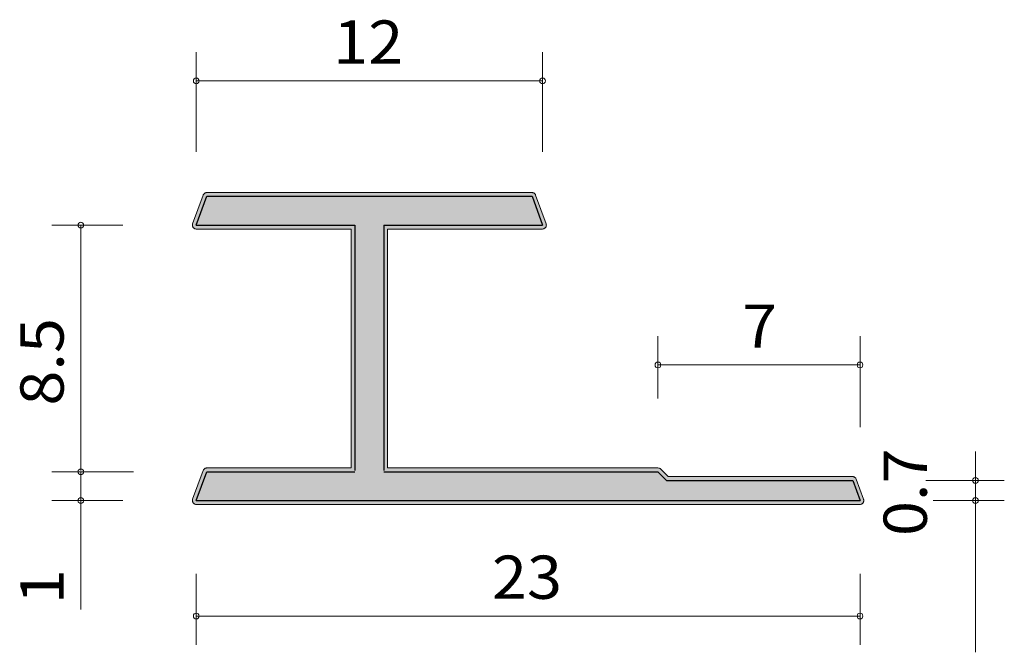
# Model space of a CAD drawing. Units: inches. Extents: x 88.7 to 122.8, y -159.7 to -137.8.
import ezdxf

# ---------------------------------------------------------------- set-up
doc = ezdxf.new("R2010")
doc.units = ezdxf.units.IN
doc.header["$MEASUREMENT"] = 0
doc.layers.add('_U+30EC_U+30A4_U+30E4_U+30FC 1', color=7, linetype='Continuous')

# ---------------------------------------------------------------- blocks, each defined once
blk = doc.blocks.new('block 2')
at = {"layer": '_U+30EC_U+30A4_U+30E4_U+30FC 1', "true_color": 0x221814}
h = blk.add_hatch(color=179, dxfattribs=at)
h.dxf.hatch_style = 2
edge = h.paths.add_edge_path()
edge.add_spline(control_points=[(117.965, -154.515), (117.967, -154.506), (117.97, -154.496), (117.971, -154.486), (117.971, -154.485), (117.971, -154.484), (117.971, -154.483), (117.971, -154.475), (117.968, -154.468), (117.967, -154.461), (117.966, -154.453), (117.966, -154.445), (117.964, -154.438), (117.964, -154.438), (117.709, -153.738), (117.709, -153.738), (117.709, -153.736), (117.708, -153.736), (117.707, -153.735), (117.703, -153.724), (117.697, -153.716), (117.69, -153.707), (117.687, -153.702), (117.684, -153.696), (117.68, -153.692), (117.671, -153.683), (117.66, -153.676), (117.649, -153.67), (117.646, -153.668), (117.643, -153.665), (117.639, -153.663), (117.63, -153.659), (117.619, -153.657), (117.609, -153.656), (117.602, -153.654), (117.596, -153.652), (117.588, -153.651), (117.587, -153.651), (117.586, -153.651), (117.585, -153.651), (117.585, -153.651), (111.194, -153.651), (111.194, -153.651), (111.194, -153.651), (110.933, -153.39), (110.933, -153.39), (110.933, -153.39), (110.933, -153.389), (110.933, -153.389), (110.909, -153.366), (110.876, -153.351), (110.839, -153.351), (110.839, -153.351), (101.471, -153.351), (101.471, -153.351), (101.471, -153.351), (101.471, -145.071), (101.471, -145.071), (101.471, -145.071), (106.839, -145.071), (106.839, -145.071), (106.854, -145.071), (106.87, -145.068), (106.884, -145.063), (106.885, -145.062), (106.886, -145.061), (106.888, -145.061), (106.896, -145.057), (106.904, -145.051), (106.912, -145.046), (106.919, -145.042), (106.925, -145.038), (106.931, -145.033), (106.937, -145.028), (106.941, -145.02), (106.945, -145.014), (106.95, -145.006), (106.956, -145), (106.96, -144.992), (106.963, -144.985), (106.963, -144.978), (106.965, -144.971), (106.967, -144.961), (106.971, -144.952), (106.971, -144.942), (106.971, -144.941), (106.972, -144.94), (106.972, -144.938), (106.972, -144.931), (106.968, -144.924), (106.967, -144.917), (106.966, -144.909), (106.966, -144.901), (106.964, -144.893), (106.964, -144.893), (106.6, -143.893), (106.6, -143.893), (106.599, -143.892), (106.598, -143.891), (106.598, -143.89), (106.594, -143.88), (106.587, -143.872), (106.582, -143.864), (106.577, -143.858), (106.575, -143.852), (106.57, -143.847), (106.563, -143.839), (106.553, -143.834), (106.544, -143.828), (106.539, -143.825), (106.535, -143.821), (106.529, -143.818), (106.521, -143.814), (106.512, -143.814), (106.503, -143.812), (106.495, -143.81), (106.487, -143.807), (106.479, -143.807), (106.477, -143.807), (106.476, -143.806), (106.475, -143.806), (106.475, -143.806), (95.203, -143.806), (95.203, -143.806), (95.202, -143.806), (95.201, -143.807), (95.2, -143.807), (95.191, -143.807), (95.183, -143.81), (95.175, -143.812), (95.166, -143.814), (95.157, -143.814), (95.149, -143.818), (95.144, -143.821), (95.139, -143.826), (95.133, -143.829), (95.125, -143.835), (95.116, -143.839), (95.109, -143.847), (95.104, -143.852), (95.101, -143.859), (95.097, -143.864), (95.091, -143.873), (95.085, -143.881), (95.081, -143.89), (95.08, -143.891), (95.079, -143.892), (95.079, -143.893), (95.079, -143.893), (94.715, -144.893), (94.715, -144.893), (94.712, -144.901), (94.713, -144.909), (94.712, -144.917), (94.71, -144.924), (94.707, -144.931), (94.707, -144.938), (94.707, -144.94), (94.708, -144.941), (94.708, -144.942), (94.708, -144.952), (94.711, -144.961), (94.714, -144.971), (94.715, -144.978), (94.716, -144.985), (94.719, -144.992), (94.723, -145), (94.728, -145.006), (94.733, -145.014), (94.738, -145.02), (94.742, -145.028), (94.748, -145.033), (94.753, -145.038), (94.76, -145.042), (94.766, -145.046), (94.775, -145.051), (94.782, -145.057), (94.791, -145.061), (94.792, -145.061), (94.793, -145.062), (94.794, -145.063), (94.809, -145.068), (94.824, -145.071), (94.839, -145.071), (94.839, -145.071), (100.207, -145.071), (100.207, -145.071), (100.207, -145.071), (100.207, -153.351), (100.207, -153.351), (100.207, -153.351), (95.203, -153.351), (95.203, -153.351), (95.202, -153.351), (95.201, -153.352), (95.2, -153.352), (95.192, -153.352), (95.185, -153.355), (95.178, -153.356), (95.168, -153.358), (95.158, -153.359), (95.149, -153.363), (95.144, -153.365), (95.14, -153.369), (95.136, -153.372), (95.126, -153.378), (95.116, -153.384), (95.108, -153.392), (95.104, -153.397), (95.101, -153.403), (95.097, -153.409), (95.091, -153.417), (95.085, -153.425), (95.081, -153.435), (95.08, -153.436), (95.079, -153.437), (95.079, -153.438), (95.079, -153.438), (94.715, -154.438), (94.715, -154.438), (94.712, -154.445), (94.713, -154.453), (94.712, -154.461), (94.71, -154.468), (94.707, -154.475), (94.707, -154.483), (94.707, -154.484), (94.708, -154.485), (94.708, -154.486), (94.708, -154.496), (94.711, -154.505), (94.714, -154.515), (94.715, -154.522), (94.716, -154.53), (94.719, -154.536), (94.722, -154.544), (94.728, -154.55), (94.733, -154.557), (94.738, -154.564), (94.741, -154.572), (94.748, -154.578), (94.753, -154.583), (94.76, -154.586), (94.766, -154.59), (94.774, -154.596), (94.782, -154.602), (94.791, -154.606), (94.792, -154.606), (94.793, -154.607), (94.794, -154.607), (94.809, -154.613), (94.824, -154.615), (94.839, -154.615), (94.839, -154.615), (117.839, -154.615), (117.839, -154.615), (117.854, -154.615), (117.869, -154.613), (117.884, -154.607), (117.885, -154.607), (117.886, -154.606), (117.887, -154.606), (117.896, -154.602), (117.904, -154.596), (117.912, -154.59), (117.918, -154.586), (117.926, -154.583), (117.931, -154.578), (117.937, -154.572), (117.94, -154.565), (117.945, -154.558), (117.95, -154.551), (117.956, -154.544), (117.96, -154.536), (117.962, -154.53), (117.963, -154.522), (117.965, -154.515)], knot_values=[0, 0, 0, 0, 1, 1, 1, 2, 2, 2, 3, 3, 3, 4, 4, 4, 5, 5, 5, 6, 6, 6, 7, 7, 7, 8, 8, 8, 9, 9, 9, 10, 10, 10, 11, 11, 11, 12, 12, 12, 13, 13, 13, 14, 14, 14, 15, 15, 15, 16, 16, 16, 17, 17, 17, 18, 18, 18, 19, 19, 19, 20, 20, 20, 21, 21, 21, 22, 22, 22, 23, 23, 23, 24, 24, 24, 25, 25, 25, 26, 26, 26, 27, 27, 27, 28, 28, 28, 29, 29, 29, 30, 30, 30, 31, 31, 31, 32, 32, 32, 33, 33, 33, 34, 34, 34, 35, 35, 35, 36, 36, 36, 37, 37, 37, 38, 38, 38, 39, 39, 39, 40, 40, 40, 41, 41, 41, 42, 42, 42, 43, 43, 43, 44, 44, 44, 45, 45, 45, 46, 46, 46, 47, 47, 47, 48, 48, 48, 49, 49, 49, 50, 50, 50, 51, 51, 51, 52, 52, 52, 53, 53, 53, 54, 54, 54, 55, 55, 55, 56, 56, 56, 57, 57, 57, 58, 58, 58, 59, 59, 59, 60, 60, 60, 61, 61, 61, 62, 62, 62, 63, 63, 63, 64, 64, 64, 65, 65, 65, 66, 66, 66, 67, 67, 67, 68, 68, 68, 69, 69, 69, 70, 70, 70, 71, 71, 71, 72, 72, 72, 73, 73, 73, 74, 74, 74, 75, 75, 75, 76, 76, 76, 77, 77, 77, 78, 78, 78, 79, 79, 79, 80, 80, 80, 81, 81, 81, 82, 82, 82, 83, 83, 83, 84, 84, 84, 85, 85, 85, 86, 86, 86, 87, 87, 87, 88, 88, 88, 89, 89, 89, 90, 90, 90, 91, 91, 91, 92, 92, 92, 92], degree=3, periodic=1)
at = {"layer": '_U+30EC_U+30A4_U+30E4_U+30FC 1', "color": 179, "lineweight": 9, "true_color": 0x221814}
for points in [[(94.839, -142.398), (94.839, -138.938)], [(106.839, -142.398), (106.839, -138.938)], [(106.839, -139.938), (94.839, -139.938)], [(92.299, -144.938), (89.839, -144.938)], [(90.839, -144.938), (90.839, -153.438)], [(110.839, -150.943), (110.839, -148.783)], [(117.839, -151.943), (117.839, -148.783)], [(110.839, -149.783), (117.839, -149.783)], [(121.839, -154.483), (121.839, -152.783)], [(92.663, -153.483), (89.839, -153.483)], [(90.839, -153.483), (90.839, -154.483)], [(120.125, -153.783), (122.839, -153.783)], [(92.299, -154.483), (89.839, -154.483)], [(90.839, -154.483), (90.839, -158.253)], [(120.379, -154.483), (122.839, -154.483)], [(121.839, -154.483), (121.839, -159.741)], [(94.839, -157.023), (94.839, -159.483)], [(117.839, -157.023), (117.839, -159.483)], [(94.839, -158.483), (117.839, -158.483)]]:
    blk.add_lwpolyline(points, dxfattribs=at)
at = {"layer": '_U+30EC_U+30A4_U+30E4_U+30FC 1', "color": 179, "lineweight": 25, "true_color": 0x221814}
for points in [[(94.839, -144.938), (95.203, -143.938)], [(95.203, -143.938), (106.475, -143.938)], [(106.475, -143.938), (106.839, -144.938)], [(94.839, -144.938), (100.339, -144.938)], [(100.339, -144.938), (100.339, -153.438)], [(101.339, -144.938), (101.339, -153.438)], [(101.339, -144.938), (106.839, -144.938)], [(94.839, -154.483), (95.203, -153.483)], [(95.203, -153.483), (100.339, -153.483)], [(101.339, -153.483), (110.839, -153.483)], [(110.839, -153.483), (111.139, -153.783)], [(111.139, -153.783), (117.585, -153.783)], [(117.585, -153.783), (117.839, -154.483)], [(94.839, -154.483), (117.839, -154.483)]]:
    blk.add_lwpolyline(points, dxfattribs=at)
at = {"layer": '_U+30EC_U+30A4_U+30E4_U+30FC 1', "color": 179, "lineweight": 9, "true_color": 0x221814}
for points in [[(94.939, -139.938), (94.939, -139.883), (94.894, -139.838), (94.839, -139.838), (94.784, -139.838), (94.739, -139.883), (94.739, -139.938), (94.739, -139.993), (94.784, -140.038), (94.839, -140.038), (94.894, -140.038), (94.939, -139.993), (94.939, -139.938)], [(106.939, -139.938), (106.939, -139.883), (106.894, -139.838), (106.839, -139.838), (106.784, -139.838), (106.739, -139.883), (106.739, -139.938), (106.739, -139.993), (106.784, -140.038), (106.839, -140.038), (106.894, -140.038), (106.939, -139.993), (106.939, -139.938)], [(90.939, -144.938), (90.939, -144.883), (90.894, -144.839), (90.839, -144.839), (90.784, -144.839), (90.739, -144.883), (90.739, -144.938), (90.739, -144.994), (90.784, -145.038), (90.839, -145.038), (90.894, -145.038), (90.939, -144.994), (90.939, -144.938)], [(110.939, -149.783), (110.939, -149.728), (110.895, -149.683), (110.839, -149.683), (110.784, -149.683), (110.739, -149.728), (110.739, -149.783), (110.739, -149.838), (110.784, -149.883), (110.839, -149.883), (110.895, -149.883), (110.939, -149.838), (110.939, -149.783)], [(117.939, -149.783), (117.939, -149.728), (117.895, -149.683), (117.839, -149.683), (117.784, -149.683), (117.739, -149.728), (117.739, -149.783), (117.739, -149.838), (117.784, -149.883), (117.839, -149.883), (117.895, -149.883), (117.939, -149.838), (117.939, -149.783)], [(90.939, -153.483), (90.939, -153.428), (90.894, -153.383), (90.839, -153.383), (90.784, -153.383), (90.739, -153.428), (90.739, -153.483), (90.739, -153.538), (90.784, -153.583), (90.839, -153.583), (90.894, -153.583), (90.939, -153.538), (90.939, -153.483)], [(121.939, -153.783), (121.939, -153.728), (121.894, -153.683), (121.839, -153.683), (121.784, -153.683), (121.739, -153.728), (121.739, -153.783), (121.739, -153.839), (121.784, -153.883), (121.839, -153.883), (121.894, -153.883), (121.939, -153.839), (121.939, -153.783)], [(90.939, -154.483), (90.939, -154.428), (90.894, -154.383), (90.839, -154.383), (90.784, -154.383), (90.739, -154.428), (90.739, -154.483), (90.739, -154.538), (90.784, -154.583), (90.839, -154.583), (90.894, -154.583), (90.939, -154.538), (90.939, -154.483)], [(121.939, -154.483), (121.939, -154.428), (121.894, -154.383), (121.839, -154.383), (121.784, -154.383), (121.739, -154.428), (121.739, -154.483), (121.739, -154.538), (121.784, -154.583), (121.839, -154.583), (121.894, -154.583), (121.939, -154.538), (121.939, -154.483)], [(94.939, -158.483), (94.939, -158.428), (94.894, -158.383), (94.839, -158.383), (94.784, -158.383), (94.739, -158.428), (94.739, -158.483), (94.739, -158.538), (94.784, -158.583), (94.839, -158.583), (94.894, -158.583), (94.939, -158.538), (94.939, -158.483)], [(117.939, -158.483), (117.939, -158.428), (117.895, -158.383), (117.839, -158.383), (117.784, -158.383), (117.739, -158.428), (117.739, -158.483), (117.739, -158.538), (117.784, -158.583), (117.839, -158.583), (117.895, -158.583), (117.939, -158.538), (117.939, -158.483)]]:
    blk.add_open_spline(points, degree=3, knots=[0, 0, 0, 0, 1, 1, 1, 2, 2, 2, 3, 3, 3, 4, 4, 4, 4], dxfattribs=at)
at = {"layer": '_U+30EC_U+30A4_U+30E4_U+30FC 1', "lineweight": 0}
blk.add_open_spline([(117.965, -154.515), (117.967, -154.506), (117.97, -154.496), (117.971, -154.486), (117.971, -154.485), (117.971, -154.484), (117.971, -154.483), (117.971, -154.475), (117.968, -154.468), (117.967, -154.461), (117.966, -154.453), (117.966, -154.445), (117.964, -154.438), (117.964, -154.438), (117.709, -153.738), (117.709, -153.738), (117.709, -153.736), (117.708, -153.736), (117.707, -153.735), (117.703, -153.724), (117.697, -153.716), (117.69, -153.707), (117.687, -153.702), (117.684, -153.696), (117.68, -153.692), (117.671, -153.683), (117.66, -153.676), (117.649, -153.67), (117.646, -153.668), (117.643, -153.665), (117.639, -153.663), (117.63, -153.659), (117.619, -153.657), (117.609, -153.656), (117.602, -153.654), (117.596, -153.652), (117.588, -153.651), (117.587, -153.651), (117.586, -153.651), (117.585, -153.651), (117.585, -153.651), (111.194, -153.651), (111.194, -153.651), (111.194, -153.651), (110.933, -153.39), (110.933, -153.39), (110.933, -153.39), (110.933, -153.389), (110.933, -153.389), (110.909, -153.366), (110.876, -153.351), (110.839, -153.351), (110.839, -153.351), (101.471, -153.351), (101.471, -153.351), (101.471, -153.351), (101.471, -145.071), (101.471, -145.071), (101.471, -145.071), (106.839, -145.071), (106.839, -145.071), (106.854, -145.071), (106.87, -145.068), (106.884, -145.063), (106.885, -145.062), (106.886, -145.061), (106.888, -145.061), (106.896, -145.057), (106.904, -145.051), (106.912, -145.046), (106.919, -145.042), (106.925, -145.038), (106.931, -145.033), (106.937, -145.028), (106.941, -145.02), (106.945, -145.014), (106.95, -145.006), (106.956, -145), (106.96, -144.992), (106.963, -144.985), (106.963, -144.978), (106.965, -144.971), (106.967, -144.961), (106.971, -144.952), (106.971, -144.942), (106.971, -144.941), (106.972, -144.94), (106.972, -144.938), (106.972, -144.931), (106.968, -144.924), (106.967, -144.917), (106.966, -144.909), (106.966, -144.901), (106.964, -144.893), (106.964, -144.893), (106.6, -143.893), (106.6, -143.893), (106.599, -143.892), (106.598, -143.891), (106.598, -143.89), (106.594, -143.88), (106.587, -143.872), (106.582, -143.864), (106.577, -143.858), (106.575, -143.852), (106.57, -143.847), (106.563, -143.839), (106.553, -143.834), (106.544, -143.828), (106.539, -143.825), (106.535, -143.821), (106.529, -143.818), (106.521, -143.814), (106.512, -143.814), (106.503, -143.812), (106.495, -143.81), (106.487, -143.807), (106.479, -143.807), (106.477, -143.807), (106.476, -143.806), (106.475, -143.806), (106.475, -143.806), (95.203, -143.806), (95.203, -143.806), (95.202, -143.806), (95.201, -143.807), (95.2, -143.807), (95.191, -143.807), (95.183, -143.81), (95.175, -143.812), (95.166, -143.814), (95.157, -143.814), (95.149, -143.818), (95.144, -143.821), (95.139, -143.826), (95.133, -143.829), (95.125, -143.835), (95.116, -143.839), (95.109, -143.847), (95.104, -143.852), (95.101, -143.859), (95.097, -143.864), (95.091, -143.873), (95.085, -143.881), (95.081, -143.89), (95.08, -143.891), (95.079, -143.892), (95.079, -143.893), (95.079, -143.893), (94.715, -144.893), (94.715, -144.893), (94.712, -144.901), (94.713, -144.909), (94.712, -144.917), (94.71, -144.924), (94.707, -144.931), (94.707, -144.938), (94.707, -144.94), (94.708, -144.941), (94.708, -144.942), (94.708, -144.952), (94.711, -144.961), (94.714, -144.971), (94.715, -144.978), (94.716, -144.985), (94.719, -144.992), (94.723, -145), (94.728, -145.006), (94.733, -145.014), (94.738, -145.02), (94.742, -145.028), (94.748, -145.033), (94.753, -145.038), (94.76, -145.042), (94.766, -145.046), (94.775, -145.051), (94.782, -145.057), (94.791, -145.061), (94.792, -145.061), (94.793, -145.062), (94.794, -145.063), (94.809, -145.068), (94.824, -145.071), (94.839, -145.071), (94.839, -145.071), (100.207, -145.071), (100.207, -145.071), (100.207, -145.071), (100.207, -153.351), (100.207, -153.351), (100.207, -153.351), (95.203, -153.351), (95.203, -153.351), (95.202, -153.351), (95.201, -153.352), (95.2, -153.352), (95.192, -153.352), (95.185, -153.355), (95.178, -153.356), (95.168, -153.358), (95.158, -153.359), (95.149, -153.363), (95.144, -153.365), (95.14, -153.369), (95.136, -153.372), (95.126, -153.378), (95.116, -153.384), (95.108, -153.392), (95.104, -153.397), (95.101, -153.403), (95.097, -153.409), (95.091, -153.417), (95.085, -153.425), (95.081, -153.435), (95.08, -153.436), (95.079, -153.437), (95.079, -153.438), (95.079, -153.438), (94.715, -154.438), (94.715, -154.438), (94.712, -154.445), (94.713, -154.453), (94.712, -154.461), (94.71, -154.468), (94.707, -154.475), (94.707, -154.483), (94.707, -154.484), (94.708, -154.485), (94.708, -154.486), (94.708, -154.496), (94.711, -154.505), (94.714, -154.515), (94.715, -154.522), (94.716, -154.53), (94.719, -154.536), (94.722, -154.544), (94.728, -154.55), (94.733, -154.557), (94.738, -154.564), (94.741, -154.572), (94.748, -154.578), (94.753, -154.583), (94.76, -154.586), (94.766, -154.59), (94.774, -154.596), (94.782, -154.602), (94.791, -154.606), (94.792, -154.606), (94.793, -154.607), (94.794, -154.607), (94.809, -154.613), (94.824, -154.615), (94.839, -154.615), (94.839, -154.615), (117.839, -154.615), (117.839, -154.615), (117.854, -154.615), (117.869, -154.613), (117.884, -154.607), (117.885, -154.607), (117.886, -154.606), (117.887, -154.606), (117.896, -154.602), (117.904, -154.596), (117.912, -154.59), (117.918, -154.586), (117.926, -154.583), (117.931, -154.578), (117.937, -154.572), (117.94, -154.565), (117.945, -154.558), (117.95, -154.551), (117.956, -154.544), (117.96, -154.536), (117.962, -154.53), (117.963, -154.522), (117.965, -154.515)], degree=3, knots=[0, 0, 0, 0, 1, 1, 1, 2, 2, 2, 3, 3, 3, 4, 4, 4, 5, 5, 5, 6, 6, 6, 7, 7, 7, 8, 8, 8, 9, 9, 9, 10, 10, 10, 11, 11, 11, 12, 12, 12, 13, 13, 13, 14, 14, 14, 15, 15, 15, 16, 16, 16, 17, 17, 17, 18, 18, 18, 19, 19, 19, 20, 20, 20, 21, 21, 21, 22, 22, 22, 23, 23, 23, 24, 24, 24, 25, 25, 25, 26, 26, 26, 27, 27, 27, 28, 28, 28, 29, 29, 29, 30, 30, 30, 31, 31, 31, 32, 32, 32, 33, 33, 33, 34, 34, 34, 35, 35, 35, 36, 36, 36, 37, 37, 37, 38, 38, 38, 39, 39, 39, 40, 40, 40, 41, 41, 41, 42, 42, 42, 43, 43, 43, 44, 44, 44, 45, 45, 45, 46, 46, 46, 47, 47, 47, 48, 48, 48, 49, 49, 49, 50, 50, 50, 51, 51, 51, 52, 52, 52, 53, 53, 53, 54, 54, 54, 55, 55, 55, 56, 56, 56, 57, 57, 57, 58, 58, 58, 59, 59, 59, 60, 60, 60, 61, 61, 61, 62, 62, 62, 63, 63, 63, 64, 64, 64, 65, 65, 65, 66, 66, 66, 67, 67, 67, 68, 68, 68, 69, 69, 69, 70, 70, 70, 71, 71, 71, 72, 72, 72, 73, 73, 73, 74, 74, 74, 75, 75, 75, 76, 76, 76, 77, 77, 77, 78, 78, 78, 79, 79, 79, 80, 80, 80, 81, 81, 81, 82, 82, 82, 83, 83, 83, 84, 84, 84, 85, 85, 85, 86, 86, 86, 87, 87, 87, 88, 88, 88, 89, 89, 89, 90, 90, 90, 91, 91, 91, 92, 92, 92, 92], dxfattribs=at)
at = {"layer": '_U+30EC_U+30A4_U+30E4_U+30FC 1', "color": 179, "true_color": 0x221814, "char_height": 1.4986, "attachment_point": 7}
for s, insert in [('\\fA-OTF Futo Go B101 Pro|b1|i0|c0|p34;\\W1.06875;12', (99.587, -139.342)), ('\\fA-OTF Futo Go B101 Pro|b1|i0|c0|p34;\\W1.06875;7', (113.754, -149.187)), ('\\fA-OTF Futo Go B101 Pro|b1|i0|c0|p34;\\W1.06875;23', (105.087, -157.887))]:
    blk.add_mtext(s, dxfattribs=dict(at, insert=insert))
at = {"layer": '_U+30EC_U+30A4_U+30E4_U+30FC 1', "color": 179, "true_color": 0x221814, "char_height": 1.4986, "attachment_point": 7, "rotation": 90}
for s, insert in [('\\fA-OTF Futo Go B101 Pro|b1|i0|c0|p34;\\W1.06875;8.5', (90.243, -151.191)), ('\\fA-OTF Futo Go B101 Pro|b1|i0|c0|p34;\\W1.06875;0.7', (120.155, -155.711)), ('\\fA-OTF Futo Go B101 Pro|b1|i0|c0|p34;\\W1.06875;1', (90.243, -158.069))]:
    blk.add_mtext(s, dxfattribs=dict(at, insert=insert))

msp = doc.modelspace()

# ---------------------------------------------------------------- block references
at = {"layer": '_U+30EC_U+30A4_U+30E4_U+30FC 1'}
msp.add_blockref('block 2', (0, 0), dxfattribs=at)

doc.saveas('drawing.dxf')
